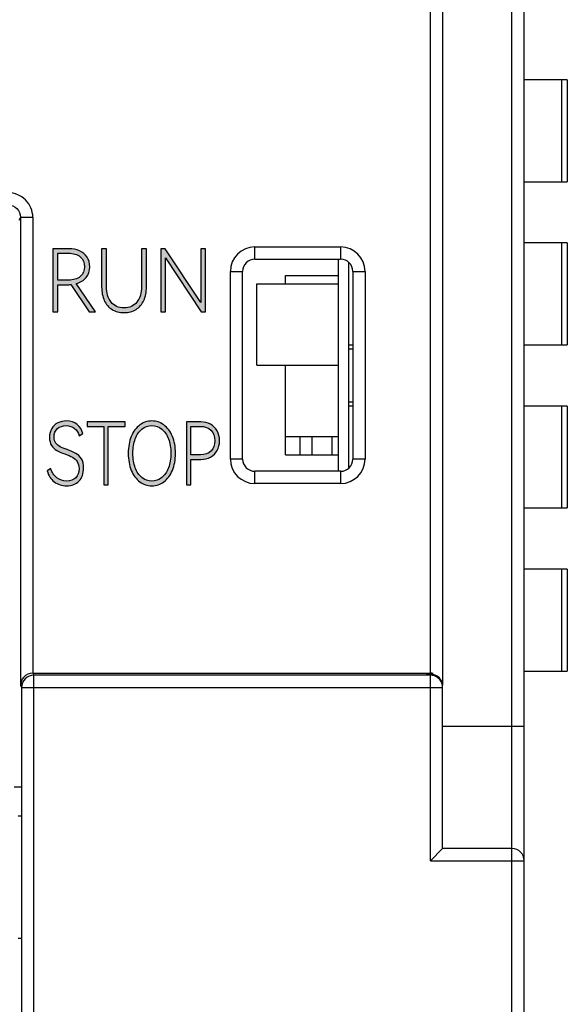
# Model space of a CAD drawing. Units: millimetres. Extents: x 3265 to 4448, y 1845 to 2468.
# Drawn here: x 3972 to 3986, y 2038 to 2062 of the extents above; entities that cross this region are included whole.
import ezdxf

# ---------------------------------------------------------------- set-up
doc = ezdxf.new("R2010")
doc.units = ezdxf.units.MM
doc.header["$MEASUREMENT"] = 0
doc.layers.add('5剖面线层', color=2, linetype='Continuous')
doc.layers.add('layer 1', color=7, linetype='Continuous')

msp = doc.modelspace()

# ---------------------------------------------------------------- hatches: boundary and pattern name
at = {"layer": '5剖面线层'}
h = msp.add_hatch(color=0, dxfattribs=at)
h.dxf.hatch_style = 1
edge = h.paths.add_edge_path()
edge.add_spline(control_points=[(3974.099, 2055.12), (3974.099, 2055.12), (3973.951, 2055.12), (3973.951, 2055.12), (3973.951, 2055.12), (3973.951, 2055.12), (3973.502, 2055.787), (3973.502, 2055.787), (3973.502, 2055.787), (3973.477, 2055.784), (3973.459, 2055.782), (3973.447, 2055.782), (3973.447, 2055.782), (3973.447, 2055.782), (3973.178, 2055.782), (3973.178, 2055.782), (3973.178, 2055.782), (3973.178, 2055.782), (3973.178, 2055.12), (3973.178, 2055.12), (3973.178, 2055.12), (3973.178, 2055.12), (3973.056, 2055.12), (3973.056, 2055.12), (3973.056, 2055.12), (3973.056, 2055.12), (3973.056, 2056.664), (3973.056, 2056.664), (3973.056, 2056.664), (3973.056, 2056.664), (3973.447, 2056.664), (3973.447, 2056.664), (3973.447, 2056.664), (3973.547, 2056.664), (3973.636, 2056.646), (3973.714, 2056.61), (3973.714, 2056.61), (3973.793, 2056.575), (3973.853, 2056.523), (3973.896, 2056.456), (3973.896, 2056.456), (3973.94, 2056.39), (3973.961, 2056.312), (3973.961, 2056.223), (3973.961, 2056.223), (3973.961, 2056.119), (3973.932, 2056.031), (3973.872, 2055.958), (3973.872, 2055.958), (3973.813, 2055.886), (3973.732, 2055.836), (3973.629, 2055.808), (3973.629, 2055.808), (3973.629, 2055.808), (3974.099, 2055.12), (3974.099, 2055.12)], knot_values=[0, 0, 0, 0, 0.066667, 0.066667, 0.066667, 0.066667, 0.133333, 0.133333, 0.133333, 0.133333, 0.2, 0.2, 0.2, 0.2, 0.266667, 0.266667, 0.266667, 0.266667, 0.333333, 0.333333, 0.333333, 0.333333, 0.4, 0.4, 0.4, 0.4, 0.466667, 0.466667, 0.466667, 0.466667, 0.533333, 0.533333, 0.533333, 0.533333, 0.6, 0.6, 0.6, 0.6, 0.666667, 0.666667, 0.666667, 0.666667, 0.733333, 0.733333, 0.733333, 0.733333, 0.8, 0.8, 0.8, 0.8, 0.866667, 0.866667, 0.866667, 0.866667, 1, 1, 1, 1], degree=3, periodic=1)
edge = h.paths.add_edge_path(flags=16)
edge.add_spline(control_points=[(3973.178, 2056.554), (3973.178, 2056.554), (3973.178, 2055.894), (3973.178, 2055.894), (3973.178, 2055.894), (3973.178, 2055.894), (3973.433, 2055.894), (3973.433, 2055.894), (3973.433, 2055.894), (3973.557, 2055.894), (3973.655, 2055.924), (3973.726, 2055.983), (3973.726, 2055.983), (3973.798, 2056.042), (3973.834, 2056.122), (3973.834, 2056.223), (3973.834, 2056.223), (3973.834, 2056.325), (3973.798, 2056.405), (3973.726, 2056.465), (3973.726, 2056.465), (3973.655, 2056.525), (3973.557, 2056.554), (3973.433, 2056.554), (3973.433, 2056.554), (3973.433, 2056.554), (3973.178, 2056.554), (3973.178, 2056.554)], knot_values=[0, 0, 0, 0, 0.125, 0.125, 0.125, 0.125, 0.25, 0.25, 0.25, 0.25, 0.375, 0.375, 0.375, 0.375, 0.5, 0.5, 0.5, 0.5, 0.625, 0.625, 0.625, 0.625, 0.75, 0.75, 0.75, 0.75, 1, 1, 1, 1], degree=3, periodic=1)
h = msp.add_hatch(color=0, dxfattribs=at)
h.dxf.hatch_style = 1
edge = h.paths.add_edge_path()
edge.add_spline(control_points=[(3975.229, 2056.664), (3975.229, 2056.664), (3975.35, 2056.664), (3975.35, 2056.664), (3975.35, 2056.664), (3975.35, 2056.664), (3975.35, 2055.723), (3975.35, 2055.723), (3975.35, 2055.723), (3975.35, 2055.597), (3975.329, 2055.487), (3975.285, 2055.393), (3975.285, 2055.393), (3975.242, 2055.299), (3975.179, 2055.227), (3975.096, 2055.176), (3975.096, 2055.176), (3975.013, 2055.124), (3974.915, 2055.099), (3974.802, 2055.099), (3974.802, 2055.099), (3974.688, 2055.099), (3974.59, 2055.124), (3974.507, 2055.176), (3974.507, 2055.176), (3974.424, 2055.227), (3974.361, 2055.299), (3974.318, 2055.393), (3974.318, 2055.393), (3974.274, 2055.487), (3974.253, 2055.597), (3974.253, 2055.723), (3974.253, 2055.723), (3974.253, 2055.723), (3974.253, 2056.664), (3974.253, 2056.664), (3974.253, 2056.664), (3974.253, 2056.664), (3974.372, 2056.664), (3974.372, 2056.664), (3974.372, 2056.664), (3974.372, 2056.664), (3974.372, 2055.744), (3974.372, 2055.744), (3974.372, 2055.744), (3974.372, 2055.577), (3974.409, 2055.447), (3974.484, 2055.354), (3974.484, 2055.354), (3974.558, 2055.261), (3974.664, 2055.215), (3974.802, 2055.215), (3974.802, 2055.215), (3974.938, 2055.215), (3975.043, 2055.261), (3975.117, 2055.354), (3975.117, 2055.354), (3975.192, 2055.447), (3975.229, 2055.577), (3975.229, 2055.744), (3975.229, 2055.744), (3975.229, 2055.744), (3975.229, 2056.664), (3975.229, 2056.664)], knot_values=[0, 0, 0, 0, 0.058824, 0.058824, 0.058824, 0.058824, 0.117647, 0.117647, 0.117647, 0.117647, 0.176471, 0.176471, 0.176471, 0.176471, 0.235294, 0.235294, 0.235294, 0.235294, 0.294118, 0.294118, 0.294118, 0.294118, 0.352941, 0.352941, 0.352941, 0.352941, 0.411765, 0.411765, 0.411765, 0.411765, 0.470588, 0.470588, 0.470588, 0.470588, 0.529412, 0.529412, 0.529412, 0.529412, 0.588235, 0.588235, 0.588235, 0.588235, 0.647059, 0.647059, 0.647059, 0.647059, 0.705882, 0.705882, 0.705882, 0.705882, 0.764706, 0.764706, 0.764706, 0.764706, 0.823529, 0.823529, 0.823529, 0.823529, 0.882353, 0.882353, 0.882353, 0.882353, 1, 1, 1, 1], degree=3, periodic=1)
h = msp.add_hatch(color=0, dxfattribs=at)
h.dxf.hatch_style = 1
edge = h.paths.add_edge_path()
edge.add_spline(control_points=[(3975.81, 2056.664), (3975.81, 2056.664), (3976.683, 2055.346), (3976.683, 2055.346), (3976.683, 2055.346), (3976.683, 2055.346), (3976.683, 2056.664), (3976.683, 2056.664), (3976.683, 2056.664), (3976.683, 2056.664), (3976.796, 2056.664), (3976.796, 2056.664), (3976.796, 2056.664), (3976.796, 2056.664), (3976.796, 2055.12), (3976.796, 2055.12), (3976.796, 2055.12), (3976.796, 2055.12), (3976.695, 2055.12), (3976.695, 2055.12), (3976.695, 2055.12), (3976.695, 2055.12), (3975.82, 2056.441), (3975.82, 2056.441), (3975.82, 2056.441), (3975.82, 2056.441), (3975.82, 2055.12), (3975.82, 2055.12), (3975.82, 2055.12), (3975.82, 2055.12), (3975.707, 2055.12), (3975.707, 2055.12), (3975.707, 2055.12), (3975.707, 2055.12), (3975.707, 2056.664), (3975.707, 2056.664), (3975.707, 2056.664), (3975.707, 2056.664), (3975.81, 2056.664), (3975.81, 2056.664)], knot_values=[0, 0, 0, 0, 0.090909, 0.090909, 0.090909, 0.090909, 0.181818, 0.181818, 0.181818, 0.181818, 0.272727, 0.272727, 0.272727, 0.272727, 0.363636, 0.363636, 0.363636, 0.363636, 0.454545, 0.454545, 0.454545, 0.454545, 0.545455, 0.545455, 0.545455, 0.545455, 0.636364, 0.636364, 0.636364, 0.636364, 0.727273, 0.727273, 0.727273, 0.727273, 0.818182, 0.818182, 0.818182, 0.818182, 1, 1, 1, 1], degree=3, periodic=1)
h = msp.add_hatch(color=0, dxfattribs=at)
h.dxf.hatch_style = 1
edge = h.paths.add_edge_path()
edge.add_spline(control_points=[(3973.811, 2051.284), (3973.811, 2051.152), (3973.775, 2051.047), (3973.701, 2050.969), (3973.701, 2050.969), (3973.627, 2050.89), (3973.526, 2050.851), (3973.398, 2050.851), (3973.398, 2050.851), (3973.281, 2050.851), (3973.178, 2050.884), (3973.092, 2050.95), (3973.092, 2050.95), (3973.005, 2051.015), (3972.948, 2051.103), (3972.92, 2051.214), (3972.92, 2051.214), (3972.92, 2051.214), (3973.007, 2051.273), (3973.007, 2051.273), (3973.007, 2051.273), (3973.036, 2051.178), (3973.085, 2051.103), (3973.154, 2051.049), (3973.154, 2051.049), (3973.223, 2050.995), (3973.305, 2050.967), (3973.398, 2050.967), (3973.398, 2050.967), (3973.492, 2050.967), (3973.566, 2050.995), (3973.619, 2051.049), (3973.619, 2051.049), (3973.673, 2051.103), (3973.7, 2051.177), (3973.7, 2051.271), (3973.7, 2051.271), (3973.7, 2051.343), (3973.684, 2051.401), (3973.653, 2051.446), (3973.653, 2051.446), (3973.621, 2051.491), (3973.583, 2051.527), (3973.536, 2051.552), (3973.536, 2051.552), (3973.49, 2051.577), (3973.428, 2051.604), (3973.35, 2051.632), (3973.35, 2051.632), (3973.267, 2051.663), (3973.201, 2051.692), (3973.151, 2051.72), (3973.151, 2051.72), (3973.102, 2051.747), (3973.06, 2051.786), (3973.026, 2051.838), (3973.026, 2051.838), (3972.992, 2051.889), (3972.975, 2051.956), (3972.975, 2052.037), (3972.975, 2052.037), (3972.975, 2052.123), (3972.993, 2052.196), (3973.03, 2052.257), (3973.03, 2052.257), (3973.066, 2052.317), (3973.116, 2052.363), (3973.179, 2052.394), (3973.179, 2052.394), (3973.242, 2052.425), (3973.312, 2052.44), (3973.388, 2052.44), (3973.388, 2052.44), (3973.496, 2052.44), (3973.585, 2052.411), (3973.655, 2052.353), (3973.655, 2052.353), (3973.726, 2052.294), (3973.77, 2052.221), (3973.788, 2052.134), (3973.788, 2052.134), (3973.788, 2052.134), (3973.701, 2052.075), (3973.701, 2052.075), (3973.701, 2052.075), (3973.681, 2052.151), (3973.644, 2052.212), (3973.591, 2052.258), (3973.591, 2052.258), (3973.537, 2052.303), (3973.468, 2052.326), (3973.384, 2052.326), (3973.384, 2052.326), (3973.297, 2052.326), (3973.227, 2052.302), (3973.171, 2052.252), (3973.171, 2052.252), (3973.116, 2052.203), (3973.088, 2052.135), (3973.088, 2052.048), (3973.088, 2052.048), (3973.088, 2051.987), (3973.102, 2051.938), (3973.131, 2051.9), (3973.131, 2051.9), (3973.159, 2051.862), (3973.194, 2051.832), (3973.236, 2051.81), (3973.236, 2051.81), (3973.278, 2051.788), (3973.335, 2051.764), (3973.407, 2051.738), (3973.407, 2051.738), (3973.494, 2051.707), (3973.564, 2051.676), (3973.618, 2051.646), (3973.618, 2051.646), (3973.673, 2051.616), (3973.718, 2051.572), (3973.756, 2051.514), (3973.756, 2051.514), (3973.793, 2051.456), (3973.811, 2051.38), (3973.811, 2051.284)], knot_values=[0, 0, 0, 0, 0.03125, 0.03125, 0.03125, 0.03125, 0.0625, 0.0625, 0.0625, 0.0625, 0.09375, 0.09375, 0.09375, 0.09375, 0.125, 0.125, 0.125, 0.125, 0.15625, 0.15625, 0.15625, 0.15625, 0.1875, 0.1875, 0.1875, 0.1875, 0.21875, 0.21875, 0.21875, 0.21875, 0.25, 0.25, 0.25, 0.25, 0.28125, 0.28125, 0.28125, 0.28125, 0.3125, 0.3125, 0.3125, 0.3125, 0.34375, 0.34375, 0.34375, 0.34375, 0.375, 0.375, 0.375, 0.375, 0.40625, 0.40625, 0.40625, 0.40625, 0.4375, 0.4375, 0.4375, 0.4375, 0.46875, 0.46875, 0.46875, 0.46875, 0.5, 0.5, 0.5, 0.5, 0.53125, 0.53125, 0.53125, 0.53125, 0.5625, 0.5625, 0.5625, 0.5625, 0.59375, 0.59375, 0.59375, 0.59375, 0.625, 0.625, 0.625, 0.625, 0.65625, 0.65625, 0.65625, 0.65625, 0.6875, 0.6875, 0.6875, 0.6875, 0.71875, 0.71875, 0.71875, 0.71875, 0.75, 0.75, 0.75, 0.75, 0.78125, 0.78125, 0.78125, 0.78125, 0.8125, 0.8125, 0.8125, 0.8125, 0.84375, 0.84375, 0.84375, 0.84375, 0.875, 0.875, 0.875, 0.875, 0.90625, 0.90625, 0.90625, 0.90625, 0.9375, 0.9375, 0.9375, 0.9375, 1, 1, 1, 1], degree=3, periodic=1)
h = msp.add_hatch(color=0, dxfattribs=at)
h.dxf.hatch_style = 1
edge = h.paths.add_edge_path()
edge.add_spline(control_points=[(3973.896, 2052.417), (3973.896, 2052.417), (3974.831, 2052.417), (3974.831, 2052.417), (3974.831, 2052.417), (3974.831, 2052.417), (3974.831, 2052.305), (3974.831, 2052.305), (3974.831, 2052.305), (3974.831, 2052.305), (3974.416, 2052.305), (3974.416, 2052.305), (3974.416, 2052.305), (3974.416, 2052.305), (3974.416, 2050.873), (3974.416, 2050.873), (3974.416, 2050.873), (3974.416, 2050.873), (3974.309, 2050.873), (3974.309, 2050.873), (3974.309, 2050.873), (3974.309, 2050.873), (3974.309, 2052.305), (3974.309, 2052.305), (3974.309, 2052.305), (3974.309, 2052.305), (3973.896, 2052.305), (3973.896, 2052.305), (3973.896, 2052.305), (3973.896, 2052.305), (3973.896, 2052.417), (3973.896, 2052.417)], knot_values=[0, 0, 0, 0, 0.111111, 0.111111, 0.111111, 0.111111, 0.222222, 0.222222, 0.222222, 0.222222, 0.333333, 0.333333, 0.333333, 0.333333, 0.444444, 0.444444, 0.444444, 0.444444, 0.555556, 0.555556, 0.555556, 0.555556, 0.666667, 0.666667, 0.666667, 0.666667, 0.777778, 0.777778, 0.777778, 0.777778, 1, 1, 1, 1], degree=3, periodic=1)
h = msp.add_hatch(color=0, dxfattribs=at)
h.dxf.hatch_style = 1
edge = h.paths.add_edge_path()
edge.add_spline(control_points=[(3974.905, 2051.647), (3974.905, 2051.804), (3974.929, 2051.943), (3974.979, 2052.063), (3974.979, 2052.063), (3975.029, 2052.184), (3975.098, 2052.277), (3975.186, 2052.342), (3975.186, 2052.342), (3975.274, 2052.407), (3975.372, 2052.44), (3975.482, 2052.44), (3975.482, 2052.44), (3975.592, 2052.44), (3975.692, 2052.407), (3975.779, 2052.342), (3975.779, 2052.342), (3975.867, 2052.277), (3975.936, 2052.184), (3975.986, 2052.063), (3975.986, 2052.063), (3976.036, 2051.943), (3976.061, 2051.804), (3976.061, 2051.647), (3976.061, 2051.647), (3976.061, 2051.488), (3976.036, 2051.348), (3975.986, 2051.228), (3975.986, 2051.228), (3975.936, 2051.108), (3975.867, 2051.015), (3975.779, 2050.95), (3975.779, 2050.95), (3975.692, 2050.884), (3975.592, 2050.851), (3975.482, 2050.851), (3975.482, 2050.851), (3975.372, 2050.851), (3975.274, 2050.884), (3975.186, 2050.95), (3975.186, 2050.95), (3975.098, 2051.015), (3975.029, 2051.108), (3974.979, 2051.228), (3974.979, 2051.228), (3974.929, 2051.348), (3974.905, 2051.488), (3974.905, 2051.647)], knot_values=[0, 0, 0, 0, 0.076923, 0.076923, 0.076923, 0.076923, 0.153846, 0.153846, 0.153846, 0.153846, 0.230769, 0.230769, 0.230769, 0.230769, 0.307692, 0.307692, 0.307692, 0.307692, 0.384615, 0.384615, 0.384615, 0.384615, 0.461538, 0.461538, 0.461538, 0.461538, 0.538462, 0.538462, 0.538462, 0.538462, 0.615385, 0.615385, 0.615385, 0.615385, 0.692308, 0.692308, 0.692308, 0.692308, 0.769231, 0.769231, 0.769231, 0.769231, 0.846154, 0.846154, 0.846154, 0.846154, 1, 1, 1, 1], degree=3, periodic=1)
edge = h.paths.add_edge_path(flags=16)
edge.add_spline(control_points=[(3975.018, 2051.647), (3975.018, 2051.513), (3975.037, 2051.395), (3975.076, 2051.292), (3975.076, 2051.292), (3975.114, 2051.19), (3975.169, 2051.11), (3975.238, 2051.053), (3975.238, 2051.053), (3975.308, 2050.996), (3975.389, 2050.967), (3975.482, 2050.967), (3975.482, 2050.967), (3975.574, 2050.967), (3975.656, 2050.996), (3975.727, 2051.053), (3975.727, 2051.053), (3975.798, 2051.11), (3975.853, 2051.19), (3975.891, 2051.292), (3975.891, 2051.292), (3975.93, 2051.395), (3975.949, 2051.513), (3975.949, 2051.647), (3975.949, 2051.647), (3975.949, 2051.78), (3975.929, 2051.899), (3975.89, 2052.001), (3975.89, 2052.001), (3975.851, 2052.104), (3975.797, 2052.184), (3975.726, 2052.241), (3975.726, 2052.241), (3975.656, 2052.298), (3975.574, 2052.326), (3975.482, 2052.326), (3975.482, 2052.326), (3975.39, 2052.326), (3975.31, 2052.298), (3975.239, 2052.241), (3975.239, 2052.241), (3975.169, 2052.184), (3975.114, 2052.104), (3975.076, 2052.001), (3975.076, 2052.001), (3975.037, 2051.899), (3975.018, 2051.78), (3975.018, 2051.647)], knot_values=[0, 0, 0, 0, 0.076923, 0.076923, 0.076923, 0.076923, 0.153846, 0.153846, 0.153846, 0.153846, 0.230769, 0.230769, 0.230769, 0.230769, 0.307692, 0.307692, 0.307692, 0.307692, 0.384615, 0.384615, 0.384615, 0.384615, 0.461538, 0.461538, 0.461538, 0.461538, 0.538462, 0.538462, 0.538462, 0.538462, 0.615385, 0.615385, 0.615385, 0.615385, 0.692308, 0.692308, 0.692308, 0.692308, 0.769231, 0.769231, 0.769231, 0.769231, 0.846154, 0.846154, 0.846154, 0.846154, 1, 1, 1, 1], degree=3, periodic=1)
h = msp.add_hatch(color=0, dxfattribs=at)
h.dxf.hatch_style = 1
edge = h.paths.add_edge_path()
edge.add_spline(control_points=[(3976.683, 2052.417), (3976.772, 2052.417), (3976.851, 2052.398), (3976.92, 2052.36), (3976.92, 2052.36), (3976.989, 2052.322), (3977.044, 2052.268), (3977.083, 2052.199), (3977.083, 2052.199), (3977.122, 2052.129), (3977.141, 2052.048), (3977.141, 2051.957), (3977.141, 2051.957), (3977.141, 2051.865), (3977.122, 2051.785), (3977.084, 2051.715), (3977.084, 2051.715), (3977.045, 2051.646), (3976.991, 2051.592), (3976.921, 2051.554), (3976.921, 2051.554), (3976.852, 2051.516), (3976.772, 2051.497), (3976.683, 2051.497), (3976.683, 2051.497), (3976.683, 2051.497), (3976.438, 2051.497), (3976.438, 2051.497), (3976.438, 2051.497), (3976.438, 2051.497), (3976.438, 2050.873), (3976.438, 2050.873), (3976.438, 2050.873), (3976.438, 2050.873), (3976.33, 2050.873), (3976.33, 2050.873), (3976.33, 2050.873), (3976.33, 2050.873), (3976.33, 2052.417), (3976.33, 2052.417), (3976.33, 2052.417), (3976.33, 2052.417), (3976.683, 2052.417), (3976.683, 2052.417)], knot_values=[0, 0, 0, 0, 0.083333, 0.083333, 0.083333, 0.083333, 0.166667, 0.166667, 0.166667, 0.166667, 0.25, 0.25, 0.25, 0.25, 0.333333, 0.333333, 0.333333, 0.333333, 0.416667, 0.416667, 0.416667, 0.416667, 0.5, 0.5, 0.5, 0.5, 0.583333, 0.583333, 0.583333, 0.583333, 0.666667, 0.666667, 0.666667, 0.666667, 0.75, 0.75, 0.75, 0.75, 0.833333, 0.833333, 0.833333, 0.833333, 1, 1, 1, 1], degree=3, periodic=1)
edge = h.paths.add_edge_path(flags=16)
edge.add_spline(control_points=[(3976.671, 2051.609), (3976.781, 2051.609), (3976.868, 2051.64), (3976.932, 2051.703), (3976.932, 2051.703), (3976.996, 2051.765), (3977.028, 2051.85), (3977.028, 2051.957), (3977.028, 2051.957), (3977.028, 2052.062), (3976.996, 2052.147), (3976.932, 2052.211), (3976.932, 2052.211), (3976.868, 2052.275), (3976.781, 2052.307), (3976.671, 2052.307), (3976.671, 2052.307), (3976.671, 2052.307), (3976.438, 2052.307), (3976.438, 2052.307), (3976.438, 2052.307), (3976.438, 2052.307), (3976.438, 2051.609), (3976.438, 2051.609), (3976.438, 2051.609), (3976.438, 2051.609), (3976.671, 2051.609), (3976.671, 2051.609)], knot_values=[0, 0, 0, 0, 0.125, 0.125, 0.125, 0.125, 0.25, 0.25, 0.25, 0.25, 0.375, 0.375, 0.375, 0.375, 0.5, 0.5, 0.5, 0.5, 0.625, 0.625, 0.625, 0.625, 0.75, 0.75, 0.75, 0.75, 1, 1, 1, 1], degree=3, periodic=1)

# ---------------------------------------------------------------- linework, layer by layer
at = {"color": 7, "linetype": 'Continuous'}
for p, q in [((3984.307, 1979.557), (3984.307, 2077.857)), ((3984.607, 1979.857), (3984.607, 2077.557)), ((3982.307, 2046.257), (3982.307, 2077.257)), ((3982.607, 2074.787), (3982.607, 2045.962)), ((3972.266, 2057.435), (3972.266, 2045.962)), ((3972.566, 2057.435), (3972.566, 2046.257)), ((3985.662, 2048.807), (3984.607, 2048.807)), ((3985.526, 2046.307), (3985.526, 2048.807)), ((3985.662, 2048.807), (3985.662, 2046.307)), ((3972.569, 2046.257), (3982.307, 2046.257)), ((3972.569, 2046.257), (3972.593, 2046.208)), ((3982.307, 2046.208), (3972.593, 2046.208)), ((3972.593, 2012.906), (3972.593, 2046.208)), ((3982.207, 2046.231), (3982.307, 2046.232)), ((3982.363, 2046.202), (3982.307, 2046.208)), ((3982.307, 2041.657), (3982.307, 2046.208)), ((3984.607, 2046.307), (3985.662, 2046.307)), ((3972.266, 2045.962), (3972.293, 2045.908)), ((3972.293, 2045.908), (3982.607, 2045.908)), ((3972.293, 2045.908), (3972.293, 2013.205)), ((3982.607, 2041.957), (3982.607, 2045.908)), ((3982.607, 2044.957), (3984.607, 2044.957)), ((3972.271, 2043.457), (3972.107, 2043.457)), ((3972.207, 2042.757), (3972.271, 2042.757)), ((3982.607, 2041.957), (3982.307, 2041.657)), ((3984.307, 2041.957), (3982.607, 2041.957)), ((3982.307, 2041.657), (3984.607, 2041.657)), ((3972.207, 2039.757), (3972.271, 2039.757))]:
    msp.add_line(p, q, dxfattribs=at)
at = {"color": 0, "linetype": 'Continuous'}
for p, q in [((3985.662, 2060.807), (3984.607, 2060.807)), ((3985.526, 2058.307), (3985.526, 2060.807)), ((3985.662, 2060.807), (3985.662, 2058.307)), ((3984.607, 2058.307), (3985.662, 2058.307)), ((3972.266, 2057.435), (3972.227, 2057.357)), ((3972.266, 2057.435), (3972.566, 2057.435)), ((3985.662, 2056.807), (3984.607, 2056.807)), ((3985.526, 2054.307), (3985.526, 2056.807)), ((3985.662, 2056.807), (3985.662, 2054.307)), ((3978.007, 2056.707), (3980.107, 2056.707)), ((3978.007, 2056.407), (3978.007, 2056.707)), ((3980.107, 2056.707), (3980.107, 2056.407)), ((3978.007, 2056.407), (3980.107, 2056.407)), ((3980.057, 2051.207), (3980.057, 2056.407)), ((3980.307, 2051.297), (3980.307, 2056.316)), ((3977.407, 2056.107), (3977.707, 2056.107)), ((3977.407, 2051.507), (3977.407, 2056.107)), ((3977.707, 2051.507), (3977.707, 2056.107)), ((3980.407, 2056.107), (3980.707, 2056.107)), ((3980.407, 2056.107), (3980.407, 2051.507)), ((3980.707, 2056.107), (3980.707, 2051.507)), ((3978.757, 2056.007), (3980.057, 2056.007)), ((3978.757, 2055.806), (3978.757, 2056.007)), ((3978.057, 2055.806), (3980.057, 2055.806)), ((3978.057, 2053.806), (3978.057, 2055.806)), ((3980.307, 2054.307), (3980.407, 2054.307)), ((3980.307, 2054.207), (3980.407, 2054.207)), ((3984.607, 2054.307), (3985.662, 2054.307)), ((3978.057, 2053.806), (3980.057, 2053.806)), ((3978.757, 2051.607), (3978.757, 2053.806)), ((3980.307, 2052.907), (3980.407, 2052.907)), ((3980.407, 2052.807), (3980.307, 2052.807)), ((3985.662, 2052.807), (3984.607, 2052.807)), ((3985.526, 2050.307), (3985.526, 2052.807)), ((3985.662, 2052.807), (3985.662, 2050.307)), ((3978.757, 2052.056), (3980.057, 2052.056)), ((3979.107, 2052.056), (3979.107, 2051.607)), ((3979.407, 2051.607), (3979.407, 2052.056)), ((3979.897, 2051.607), (3979.897, 2052.056)), ((3977.707, 2051.507), (3977.407, 2051.507)), ((3978.757, 2051.607), (3980.057, 2051.607)), ((3980.707, 2051.507), (3980.407, 2051.507)), ((3980.107, 2051.207), (3978.007, 2051.207)), ((3978.007, 2050.907), (3978.007, 2051.207)), ((3980.107, 2051.207), (3980.107, 2050.907)), ((3980.107, 2050.907), (3978.007, 2050.907)), ((3984.607, 2050.307), (3985.662, 2050.307))]:
    msp.add_line(p, q, dxfattribs=at)
for centre, radius, start, end in [((3971.966, 2057.435), 0.6, 359.9948, 89.9983), ((3978.007, 2056.107), 0.6, 90, 180), ((3980.107, 2056.107), 0.6, 0, 90), ((3978.007, 2056.107), 0.3, 90, 180), ((3980.107, 2056.107), 0.3, 0, 90), ((3978.007, 2051.507), 0.6, 180, 270), ((3978.007, 2051.507), 0.3, 180, 270), ((3980.107, 2051.507), 0.6, 270, 0), ((3980.107, 2051.507), 0.3, 270, 0)]:
    msp.add_arc(centre, radius, start, end, dxfattribs=at)
at = {"color": 7, "linetype": 'Continuous'}
msp.add_arc((3984.307, 2041.657), 0.3, 0, 90, dxfattribs=at)
for centre, major_axis, start_param, end_param in [((3982.307, 2045.933), (0.234, 0.19), 5.609414, 7.180211), ((3982.307, 2045.923), (-0.234, 0.19), -2.467822, -0.897025)]:
    msp.add_ellipse(centre, major_axis=major_axis, ratio=0.986503, start_param=start_param, end_param=end_param, dxfattribs=at)
at = {"color": 0, "linetype": 'Continuous'}
msp.add_open_spline([(3971.966, 2057.735), (3972.043, 2057.735), (3972.202, 2057.671), (3972.266, 2057.512), (3972.266, 2057.435)], degree=3, knots=[0, 0, 0, 0, 0.499729, 1, 1, 1, 1], dxfattribs=at)
at = {"color": 7, "linetype": 'Continuous'}
for points, knots in [([(3972.569, 2046.257), (3972.484, 2046.257), (3972.324, 2046.186), (3972.267, 2046.03), (3972.266, 2045.962)], [0, 0, 0, 0, 0.553345, 1, 1, 1, 1]), ([(3972.593, 2046.208), (3972.516, 2046.208), (3972.357, 2046.144), (3972.293, 2045.984), (3972.293, 2045.908)], [0, 0, 0, 0, 0.50002, 1, 1, 1, 1]), ([(3982.607, 2045.908), (3982.607, 2045.975), (3982.558, 2046.116), (3982.429, 2046.19), (3982.363, 2046.202)], [0, 0, 0, 0, 0.499853, 1, 1, 1, 1])]:
    msp.add_open_spline(points, degree=3, knots=knots, dxfattribs=at)
msp.add_open_spline([(3982.373, 2046.249), (3982.351, 2046.254), (3982.329, 2046.257), (3982.307, 2046.257)], degree=3, dxfattribs=at)
at = {"layer": 'layer 1', "color": 0}
for points, knots in [([(3974.099, 2055.12), (3974.099, 2055.12), (3973.951, 2055.12), (3973.951, 2055.12), (3973.951, 2055.12), (3973.951, 2055.12), (3973.502, 2055.787), (3973.502, 2055.787), (3973.502, 2055.787), (3973.477, 2055.784), (3973.459, 2055.782), (3973.447, 2055.782), (3973.447, 2055.782), (3973.447, 2055.782), (3973.178, 2055.782), (3973.178, 2055.782), (3973.178, 2055.782), (3973.178, 2055.782), (3973.178, 2055.12), (3973.178, 2055.12), (3973.178, 2055.12), (3973.178, 2055.12), (3973.056, 2055.12), (3973.056, 2055.12), (3973.056, 2055.12), (3973.056, 2055.12), (3973.056, 2056.664), (3973.056, 2056.664), (3973.056, 2056.664), (3973.056, 2056.664), (3973.447, 2056.664), (3973.447, 2056.664), (3973.447, 2056.664), (3973.547, 2056.664), (3973.636, 2056.646), (3973.714, 2056.61), (3973.714, 2056.61), (3973.793, 2056.575), (3973.853, 2056.523), (3973.896, 2056.456), (3973.896, 2056.456), (3973.94, 2056.39), (3973.961, 2056.312), (3973.961, 2056.223), (3973.961, 2056.223), (3973.961, 2056.119), (3973.932, 2056.031), (3973.872, 2055.958), (3973.872, 2055.958), (3973.813, 2055.886), (3973.732, 2055.836), (3973.629, 2055.808), (3973.629, 2055.808), (3973.629, 2055.808), (3974.099, 2055.12), (3974.099, 2055.12)], [0, 0, 0, 0, 0.066667, 0.066667, 0.066667, 0.066667, 0.133333, 0.133333, 0.133333, 0.133333, 0.2, 0.2, 0.2, 0.2, 0.266667, 0.266667, 0.266667, 0.266667, 0.333333, 0.333333, 0.333333, 0.333333, 0.4, 0.4, 0.4, 0.4, 0.466667, 0.466667, 0.466667, 0.466667, 0.533333, 0.533333, 0.533333, 0.533333, 0.6, 0.6, 0.6, 0.6, 0.666667, 0.666667, 0.666667, 0.666667, 0.733333, 0.733333, 0.733333, 0.733333, 0.8, 0.8, 0.8, 0.8, 0.866667, 0.866667, 0.866667, 0.866667, 1, 1, 1, 1]), ([(3973.178, 2056.554), (3973.178, 2056.554), (3973.178, 2055.894), (3973.178, 2055.894), (3973.178, 2055.894), (3973.178, 2055.894), (3973.433, 2055.894), (3973.433, 2055.894), (3973.433, 2055.894), (3973.557, 2055.894), (3973.655, 2055.924), (3973.726, 2055.983), (3973.726, 2055.983), (3973.798, 2056.042), (3973.834, 2056.122), (3973.834, 2056.223), (3973.834, 2056.223), (3973.834, 2056.325), (3973.798, 2056.405), (3973.726, 2056.465), (3973.726, 2056.465), (3973.655, 2056.525), (3973.557, 2056.554), (3973.433, 2056.554), (3973.433, 2056.554), (3973.433, 2056.554), (3973.178, 2056.554), (3973.178, 2056.554)], [0, 0, 0, 0, 0.125, 0.125, 0.125, 0.125, 0.25, 0.25, 0.25, 0.25, 0.375, 0.375, 0.375, 0.375, 0.5, 0.5, 0.5, 0.5, 0.625, 0.625, 0.625, 0.625, 0.75, 0.75, 0.75, 0.75, 1, 1, 1, 1]), ([(3975.229, 2056.664), (3975.229, 2056.664), (3975.35, 2056.664), (3975.35, 2056.664), (3975.35, 2056.664), (3975.35, 2056.664), (3975.35, 2055.723), (3975.35, 2055.723), (3975.35, 2055.723), (3975.35, 2055.597), (3975.329, 2055.487), (3975.285, 2055.393), (3975.285, 2055.393), (3975.242, 2055.299), (3975.179, 2055.227), (3975.096, 2055.176), (3975.096, 2055.176), (3975.013, 2055.124), (3974.915, 2055.099), (3974.802, 2055.099), (3974.802, 2055.099), (3974.688, 2055.099), (3974.59, 2055.124), (3974.507, 2055.176), (3974.507, 2055.176), (3974.424, 2055.227), (3974.361, 2055.299), (3974.318, 2055.393), (3974.318, 2055.393), (3974.274, 2055.487), (3974.253, 2055.597), (3974.253, 2055.723), (3974.253, 2055.723), (3974.253, 2055.723), (3974.253, 2056.664), (3974.253, 2056.664), (3974.253, 2056.664), (3974.253, 2056.664), (3974.372, 2056.664), (3974.372, 2056.664), (3974.372, 2056.664), (3974.372, 2056.664), (3974.372, 2055.744), (3974.372, 2055.744), (3974.372, 2055.744), (3974.372, 2055.577), (3974.409, 2055.447), (3974.484, 2055.354), (3974.484, 2055.354), (3974.558, 2055.261), (3974.664, 2055.215), (3974.802, 2055.215), (3974.802, 2055.215), (3974.938, 2055.215), (3975.043, 2055.261), (3975.117, 2055.354), (3975.117, 2055.354), (3975.192, 2055.447), (3975.229, 2055.577), (3975.229, 2055.744), (3975.229, 2055.744), (3975.229, 2055.744), (3975.229, 2056.664), (3975.229, 2056.664)], [0, 0, 0, 0, 0.058824, 0.058824, 0.058824, 0.058824, 0.117647, 0.117647, 0.117647, 0.117647, 0.176471, 0.176471, 0.176471, 0.176471, 0.235294, 0.235294, 0.235294, 0.235294, 0.294118, 0.294118, 0.294118, 0.294118, 0.352941, 0.352941, 0.352941, 0.352941, 0.411765, 0.411765, 0.411765, 0.411765, 0.470588, 0.470588, 0.470588, 0.470588, 0.529412, 0.529412, 0.529412, 0.529412, 0.588235, 0.588235, 0.588235, 0.588235, 0.647059, 0.647059, 0.647059, 0.647059, 0.705882, 0.705882, 0.705882, 0.705882, 0.764706, 0.764706, 0.764706, 0.764706, 0.823529, 0.823529, 0.823529, 0.823529, 0.882353, 0.882353, 0.882353, 0.882353, 1, 1, 1, 1]), ([(3975.81, 2056.664), (3975.81, 2056.664), (3976.683, 2055.346), (3976.683, 2055.346), (3976.683, 2055.346), (3976.683, 2055.346), (3976.683, 2056.664), (3976.683, 2056.664), (3976.683, 2056.664), (3976.683, 2056.664), (3976.796, 2056.664), (3976.796, 2056.664), (3976.796, 2056.664), (3976.796, 2056.664), (3976.796, 2055.12), (3976.796, 2055.12), (3976.796, 2055.12), (3976.796, 2055.12), (3976.695, 2055.12), (3976.695, 2055.12), (3976.695, 2055.12), (3976.695, 2055.12), (3975.82, 2056.441), (3975.82, 2056.441), (3975.82, 2056.441), (3975.82, 2056.441), (3975.82, 2055.12), (3975.82, 2055.12), (3975.82, 2055.12), (3975.82, 2055.12), (3975.707, 2055.12), (3975.707, 2055.12), (3975.707, 2055.12), (3975.707, 2055.12), (3975.707, 2056.664), (3975.707, 2056.664), (3975.707, 2056.664), (3975.707, 2056.664), (3975.81, 2056.664), (3975.81, 2056.664)], [0, 0, 0, 0, 0.090909, 0.090909, 0.090909, 0.090909, 0.181818, 0.181818, 0.181818, 0.181818, 0.272727, 0.272727, 0.272727, 0.272727, 0.363636, 0.363636, 0.363636, 0.363636, 0.454545, 0.454545, 0.454545, 0.454545, 0.545455, 0.545455, 0.545455, 0.545455, 0.636364, 0.636364, 0.636364, 0.636364, 0.727273, 0.727273, 0.727273, 0.727273, 0.818182, 0.818182, 0.818182, 0.818182, 1, 1, 1, 1]), ([(3973.811, 2051.284), (3973.811, 2051.152), (3973.775, 2051.047), (3973.701, 2050.969), (3973.701, 2050.969), (3973.627, 2050.89), (3973.526, 2050.851), (3973.398, 2050.851), (3973.398, 2050.851), (3973.281, 2050.851), (3973.178, 2050.884), (3973.092, 2050.95), (3973.092, 2050.95), (3973.005, 2051.015), (3972.948, 2051.103), (3972.92, 2051.214), (3972.92, 2051.214), (3972.92, 2051.214), (3973.007, 2051.273), (3973.007, 2051.273), (3973.007, 2051.273), (3973.036, 2051.178), (3973.085, 2051.103), (3973.154, 2051.049), (3973.154, 2051.049), (3973.223, 2050.995), (3973.305, 2050.967), (3973.398, 2050.967), (3973.398, 2050.967), (3973.492, 2050.967), (3973.566, 2050.995), (3973.619, 2051.049), (3973.619, 2051.049), (3973.673, 2051.103), (3973.7, 2051.177), (3973.7, 2051.271), (3973.7, 2051.271), (3973.7, 2051.343), (3973.684, 2051.401), (3973.653, 2051.446), (3973.653, 2051.446), (3973.621, 2051.491), (3973.583, 2051.527), (3973.536, 2051.552), (3973.536, 2051.552), (3973.49, 2051.577), (3973.428, 2051.604), (3973.35, 2051.632), (3973.35, 2051.632), (3973.267, 2051.663), (3973.201, 2051.692), (3973.151, 2051.72), (3973.151, 2051.72), (3973.102, 2051.747), (3973.06, 2051.786), (3973.026, 2051.838), (3973.026, 2051.838), (3972.992, 2051.889), (3972.975, 2051.956), (3972.975, 2052.037), (3972.975, 2052.037), (3972.975, 2052.123), (3972.993, 2052.196), (3973.03, 2052.257), (3973.03, 2052.257), (3973.066, 2052.317), (3973.116, 2052.363), (3973.179, 2052.394), (3973.179, 2052.394), (3973.242, 2052.425), (3973.312, 2052.44), (3973.388, 2052.44), (3973.388, 2052.44), (3973.496, 2052.44), (3973.585, 2052.411), (3973.655, 2052.353), (3973.655, 2052.353), (3973.726, 2052.294), (3973.77, 2052.221), (3973.788, 2052.134), (3973.788, 2052.134), (3973.788, 2052.134), (3973.701, 2052.075), (3973.701, 2052.075), (3973.701, 2052.075), (3973.681, 2052.151), (3973.644, 2052.212), (3973.591, 2052.258), (3973.591, 2052.258), (3973.537, 2052.303), (3973.468, 2052.326), (3973.384, 2052.326), (3973.384, 2052.326), (3973.297, 2052.326), (3973.227, 2052.302), (3973.171, 2052.252), (3973.171, 2052.252), (3973.116, 2052.203), (3973.088, 2052.135), (3973.088, 2052.048), (3973.088, 2052.048), (3973.088, 2051.987), (3973.102, 2051.938), (3973.131, 2051.9), (3973.131, 2051.9), (3973.159, 2051.862), (3973.194, 2051.832), (3973.236, 2051.81), (3973.236, 2051.81), (3973.278, 2051.788), (3973.335, 2051.764), (3973.407, 2051.738), (3973.407, 2051.738), (3973.494, 2051.707), (3973.564, 2051.676), (3973.618, 2051.646), (3973.618, 2051.646), (3973.673, 2051.616), (3973.718, 2051.572), (3973.756, 2051.514), (3973.756, 2051.514), (3973.793, 2051.456), (3973.811, 2051.38), (3973.811, 2051.284)], [0, 0, 0, 0, 0.03125, 0.03125, 0.03125, 0.03125, 0.0625, 0.0625, 0.0625, 0.0625, 0.09375, 0.09375, 0.09375, 0.09375, 0.125, 0.125, 0.125, 0.125, 0.15625, 0.15625, 0.15625, 0.15625, 0.1875, 0.1875, 0.1875, 0.1875, 0.21875, 0.21875, 0.21875, 0.21875, 0.25, 0.25, 0.25, 0.25, 0.28125, 0.28125, 0.28125, 0.28125, 0.3125, 0.3125, 0.3125, 0.3125, 0.34375, 0.34375, 0.34375, 0.34375, 0.375, 0.375, 0.375, 0.375, 0.40625, 0.40625, 0.40625, 0.40625, 0.4375, 0.4375, 0.4375, 0.4375, 0.46875, 0.46875, 0.46875, 0.46875, 0.5, 0.5, 0.5, 0.5, 0.53125, 0.53125, 0.53125, 0.53125, 0.5625, 0.5625, 0.5625, 0.5625, 0.59375, 0.59375, 0.59375, 0.59375, 0.625, 0.625, 0.625, 0.625, 0.65625, 0.65625, 0.65625, 0.65625, 0.6875, 0.6875, 0.6875, 0.6875, 0.71875, 0.71875, 0.71875, 0.71875, 0.75, 0.75, 0.75, 0.75, 0.78125, 0.78125, 0.78125, 0.78125, 0.8125, 0.8125, 0.8125, 0.8125, 0.84375, 0.84375, 0.84375, 0.84375, 0.875, 0.875, 0.875, 0.875, 0.90625, 0.90625, 0.90625, 0.90625, 0.9375, 0.9375, 0.9375, 0.9375, 1, 1, 1, 1]), ([(3973.896, 2052.417), (3973.896, 2052.417), (3974.831, 2052.417), (3974.831, 2052.417), (3974.831, 2052.417), (3974.831, 2052.417), (3974.831, 2052.305), (3974.831, 2052.305), (3974.831, 2052.305), (3974.831, 2052.305), (3974.416, 2052.305), (3974.416, 2052.305), (3974.416, 2052.305), (3974.416, 2052.305), (3974.416, 2050.873), (3974.416, 2050.873), (3974.416, 2050.873), (3974.416, 2050.873), (3974.309, 2050.873), (3974.309, 2050.873), (3974.309, 2050.873), (3974.309, 2050.873), (3974.309, 2052.305), (3974.309, 2052.305), (3974.309, 2052.305), (3974.309, 2052.305), (3973.896, 2052.305), (3973.896, 2052.305), (3973.896, 2052.305), (3973.896, 2052.305), (3973.896, 2052.417), (3973.896, 2052.417)], [0, 0, 0, 0, 0.111111, 0.111111, 0.111111, 0.111111, 0.222222, 0.222222, 0.222222, 0.222222, 0.333333, 0.333333, 0.333333, 0.333333, 0.444444, 0.444444, 0.444444, 0.444444, 0.555556, 0.555556, 0.555556, 0.555556, 0.666667, 0.666667, 0.666667, 0.666667, 0.777778, 0.777778, 0.777778, 0.777778, 1, 1, 1, 1]), ([(3974.905, 2051.647), (3974.905, 2051.804), (3974.929, 2051.943), (3974.979, 2052.063), (3974.979, 2052.063), (3975.029, 2052.184), (3975.098, 2052.277), (3975.186, 2052.342), (3975.186, 2052.342), (3975.274, 2052.407), (3975.372, 2052.44), (3975.482, 2052.44), (3975.482, 2052.44), (3975.592, 2052.44), (3975.692, 2052.407), (3975.779, 2052.342), (3975.779, 2052.342), (3975.867, 2052.277), (3975.936, 2052.184), (3975.986, 2052.063), (3975.986, 2052.063), (3976.036, 2051.943), (3976.061, 2051.804), (3976.061, 2051.647), (3976.061, 2051.647), (3976.061, 2051.488), (3976.036, 2051.348), (3975.986, 2051.228), (3975.986, 2051.228), (3975.936, 2051.108), (3975.867, 2051.015), (3975.779, 2050.95), (3975.779, 2050.95), (3975.692, 2050.884), (3975.592, 2050.851), (3975.482, 2050.851), (3975.482, 2050.851), (3975.372, 2050.851), (3975.274, 2050.884), (3975.186, 2050.95), (3975.186, 2050.95), (3975.098, 2051.015), (3975.029, 2051.108), (3974.979, 2051.228), (3974.979, 2051.228), (3974.929, 2051.348), (3974.905, 2051.488), (3974.905, 2051.647)], [0, 0, 0, 0, 0.076923, 0.076923, 0.076923, 0.076923, 0.153846, 0.153846, 0.153846, 0.153846, 0.230769, 0.230769, 0.230769, 0.230769, 0.307692, 0.307692, 0.307692, 0.307692, 0.384615, 0.384615, 0.384615, 0.384615, 0.461538, 0.461538, 0.461538, 0.461538, 0.538462, 0.538462, 0.538462, 0.538462, 0.615385, 0.615385, 0.615385, 0.615385, 0.692308, 0.692308, 0.692308, 0.692308, 0.769231, 0.769231, 0.769231, 0.769231, 0.846154, 0.846154, 0.846154, 0.846154, 1, 1, 1, 1]), ([(3975.018, 2051.647), (3975.018, 2051.513), (3975.037, 2051.395), (3975.076, 2051.292), (3975.076, 2051.292), (3975.114, 2051.19), (3975.169, 2051.11), (3975.238, 2051.053), (3975.238, 2051.053), (3975.308, 2050.996), (3975.389, 2050.967), (3975.482, 2050.967), (3975.482, 2050.967), (3975.574, 2050.967), (3975.656, 2050.996), (3975.727, 2051.053), (3975.727, 2051.053), (3975.798, 2051.11), (3975.853, 2051.19), (3975.891, 2051.292), (3975.891, 2051.292), (3975.93, 2051.395), (3975.949, 2051.513), (3975.949, 2051.647), (3975.949, 2051.647), (3975.949, 2051.78), (3975.929, 2051.899), (3975.89, 2052.001), (3975.89, 2052.001), (3975.851, 2052.104), (3975.797, 2052.184), (3975.726, 2052.241), (3975.726, 2052.241), (3975.656, 2052.298), (3975.574, 2052.326), (3975.482, 2052.326), (3975.482, 2052.326), (3975.39, 2052.326), (3975.31, 2052.298), (3975.239, 2052.241), (3975.239, 2052.241), (3975.169, 2052.184), (3975.114, 2052.104), (3975.076, 2052.001), (3975.076, 2052.001), (3975.037, 2051.899), (3975.018, 2051.78), (3975.018, 2051.647)], [0, 0, 0, 0, 0.076923, 0.076923, 0.076923, 0.076923, 0.153846, 0.153846, 0.153846, 0.153846, 0.230769, 0.230769, 0.230769, 0.230769, 0.307692, 0.307692, 0.307692, 0.307692, 0.384615, 0.384615, 0.384615, 0.384615, 0.461538, 0.461538, 0.461538, 0.461538, 0.538462, 0.538462, 0.538462, 0.538462, 0.615385, 0.615385, 0.615385, 0.615385, 0.692308, 0.692308, 0.692308, 0.692308, 0.769231, 0.769231, 0.769231, 0.769231, 0.846154, 0.846154, 0.846154, 0.846154, 1, 1, 1, 1]), ([(3976.683, 2052.417), (3976.772, 2052.417), (3976.851, 2052.398), (3976.92, 2052.36), (3976.92, 2052.36), (3976.989, 2052.322), (3977.044, 2052.268), (3977.083, 2052.199), (3977.083, 2052.199), (3977.122, 2052.129), (3977.141, 2052.048), (3977.141, 2051.957), (3977.141, 2051.957), (3977.141, 2051.865), (3977.122, 2051.785), (3977.084, 2051.715), (3977.084, 2051.715), (3977.045, 2051.646), (3976.991, 2051.592), (3976.921, 2051.554), (3976.921, 2051.554), (3976.852, 2051.516), (3976.772, 2051.497), (3976.683, 2051.497), (3976.683, 2051.497), (3976.683, 2051.497), (3976.438, 2051.497), (3976.438, 2051.497), (3976.438, 2051.497), (3976.438, 2051.497), (3976.438, 2050.873), (3976.438, 2050.873), (3976.438, 2050.873), (3976.438, 2050.873), (3976.33, 2050.873), (3976.33, 2050.873), (3976.33, 2050.873), (3976.33, 2050.873), (3976.33, 2052.417), (3976.33, 2052.417), (3976.33, 2052.417), (3976.33, 2052.417), (3976.683, 2052.417), (3976.683, 2052.417)], [0, 0, 0, 0, 0.083333, 0.083333, 0.083333, 0.083333, 0.166667, 0.166667, 0.166667, 0.166667, 0.25, 0.25, 0.25, 0.25, 0.333333, 0.333333, 0.333333, 0.333333, 0.416667, 0.416667, 0.416667, 0.416667, 0.5, 0.5, 0.5, 0.5, 0.583333, 0.583333, 0.583333, 0.583333, 0.666667, 0.666667, 0.666667, 0.666667, 0.75, 0.75, 0.75, 0.75, 0.833333, 0.833333, 0.833333, 0.833333, 1, 1, 1, 1]), ([(3976.671, 2051.609), (3976.781, 2051.609), (3976.868, 2051.64), (3976.932, 2051.703), (3976.932, 2051.703), (3976.996, 2051.765), (3977.028, 2051.85), (3977.028, 2051.957), (3977.028, 2051.957), (3977.028, 2052.062), (3976.996, 2052.147), (3976.932, 2052.211), (3976.932, 2052.211), (3976.868, 2052.275), (3976.781, 2052.307), (3976.671, 2052.307), (3976.671, 2052.307), (3976.671, 2052.307), (3976.438, 2052.307), (3976.438, 2052.307), (3976.438, 2052.307), (3976.438, 2052.307), (3976.438, 2051.609), (3976.438, 2051.609), (3976.438, 2051.609), (3976.438, 2051.609), (3976.671, 2051.609), (3976.671, 2051.609)], [0, 0, 0, 0, 0.125, 0.125, 0.125, 0.125, 0.25, 0.25, 0.25, 0.25, 0.375, 0.375, 0.375, 0.375, 0.5, 0.5, 0.5, 0.5, 0.625, 0.625, 0.625, 0.625, 0.75, 0.75, 0.75, 0.75, 1, 1, 1, 1])]:
    msp.add_open_spline(points, degree=3, knots=knots, dxfattribs=at)

doc.saveas('drawing.dxf')
